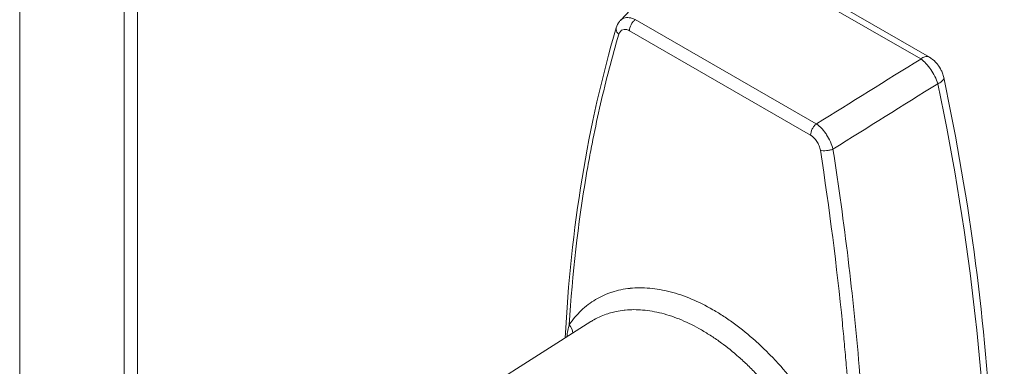
# Model space of a CAD drawing. Units: inches. Extents: x 11 to 263, y 5 to 154.
# Drawn here: x 242 to 244, y 88 to 89 of the extents above; entities that cross this region are included whole.
import ezdxf

# ---------------------------------------------------------------- set-up
doc = ezdxf.new("R2010")
doc.units = ezdxf.units.IN
doc.header["$LTSCALE"] = 16
doc.header["$MEASUREMENT"] = 0
doc.layers.add('Visible (ANSI)', color=7, linetype='Continuous', lineweight=5)
doc.layers.add('Visible Narrow (ANSI)', color=7, linetype='Continuous', lineweight=5)

msp = doc.modelspace()

# ---------------------------------------------------------------- linework, layer by layer
at = {"layer": 'Visible (ANSI)'}
for p, q in [((242.4161, 96.6633), (242.4161, 81.4933)), ((243.7769, 89.0087), (243.4251, 89.2113)), ((243.2549, 89.0708), (243.2549, 89.0708)), ((243.0008, 88.4319), (243.2051, 88.5615)), ((243.3439, 88.5697), (243.3439, 88.5697)), ((243.3804, 88.5536), (243.3804, 88.5536))]:
    msp.add_line(p, q, dxfattribs=at)
for centre, major_axis, start_param, end_param in [((243.5889, 88.9025), (-0.0472, 0.0819), 4.107443, 4.107451), ((243.6057, 88.9063), (0.0397, -0.069), 0.918663, 0.918673)]:
    msp.add_ellipse(centre, major_axis=major_axis, ratio=0.578093, start_param=start_param, end_param=end_param, dxfattribs=at)
for points in [[(243.2553, 89.0713), (243.2988, 89.1166), (243.3423, 89.1619), (243.3859, 89.2071)], [(243.1617, 88.5339), (243.1706, 88.7182), (243.1997, 88.8948), (243.2477, 89.058)], [(243.2478, 89.0584), (243.2478, 89.0584), (243.2478, 89.0584), (243.2478, 89.0583)]]:
    msp.add_open_spline(points, degree=3, dxfattribs=at)
for points, knots in [([(243.2478, 89.0584), (243.2489, 89.0622), (243.2508, 89.066), (243.2538, 89.0697), (243.2543, 89.0703), (243.2549, 89.0708)], [0, 0, 0, 0, 0.04658775, 0.04658775, 0.05563056, 0.05563056, 0.05563056, 0.05563056]), ([(243.7769, 89.0087), (243.7807, 89.0065), (243.7843, 89.0036), (243.7891, 88.9985), (243.7907, 88.9966), (243.7928, 88.9937), (243.7934, 88.9927), (243.7943, 88.9913), (243.7945, 88.991), (243.7948, 88.9905), (243.7948, 88.9904), (243.795, 88.9901), (243.7951, 88.9899), (243.7956, 88.989), (243.796, 88.9884), (243.7974, 88.9857), (243.7983, 88.9836), (243.8, 88.979), (243.8007, 88.9766), (243.8013, 88.9741)], [0, 0, 0, 0, 0.0490502, 0.0490502, 0.0743657, 0.0743657, 0.0869133, 0.0869133, 0.0916153, 0.0916153, 0.0924968, 0.0924968, 0.0951414, 0.0951414, 0.1030776, 0.1030776, 0.1269466, 0.1269466, 0.154309, 0.154309, 0.154309, 0.154309]), ([(243.8013, 88.9741), (243.8236, 88.868), (243.8416, 88.7631), (243.8686, 88.5565), (243.8776, 88.4549), (243.8867, 88.2563), (243.8867, 88.1592), (243.8776, 87.9708), (243.8686, 87.8794), (243.8414, 87.7033), (243.8234, 87.6187), (243.8009, 87.5378)], [6.0129069, 6.0129069, 6.0129069, 6.0129069, 6.1210183, 6.1210183, 6.2291296, 6.2291296, 6.337241, 6.337241, 6.4453523, 6.4453523, 6.5534637, 6.5534637, 6.5534637, 6.5534637])]:
    msp.add_open_spline(points, degree=3, knots=knots, dxfattribs=at)
at = {"layer": 'Visible Narrow (ANSI)'}
for p, q in [((242.2397, 96.8776), (242.2397, 81.6195)), ((242.4385, 96.6583), (242.4385, 81.4361)), ((243.7623, 89.0055), (243.4106, 89.2081)), ((243.5859, 88.8957), (243.2798, 89.072)), ((243.5761, 88.8769), (243.27, 89.0532))]:
    msp.add_line(p, q, dxfattribs=at)
for centre, major_axis, ratio, start_param, end_param in [((153.2215, 161.8485), (148.3323, 27.6111), 0.675587, 5.236355, 5.237837), ((155.153, 157.1861), (-145.588, -30.7034), 0.654963, 2.079413, 2.080922), ((243.7789, 88.9693), (-0.0223, -0.0047), 0.400595, 2.061177, 2.254158), ((241.5509, 89.5361), (-1.6406, 2.8489), 0.578093, 3.658646, 4.199203)]:
    msp.add_ellipse(centre, major_axis=major_axis, ratio=ratio, start_param=start_param, end_param=end_param, dxfattribs=at)
for points, knots in [([(243.2549, 89.0708), (243.2557, 89.0717), (243.2565, 89.0724), (243.2574, 89.073), (243.258, 89.0733), (243.2586, 89.0736), (243.2591, 89.0739), (243.2597, 89.0742), (243.2603, 89.0744), (243.2609, 89.0746), (243.2635, 89.0755), (243.2665, 89.0757), (243.2698, 89.0753), (243.273, 89.0748), (243.2763, 89.0737), (243.2798, 89.072)], [0.270449, 0.270449, 0.270449, 0.270449, 0.375, 0.375, 0.375, 0.4375, 0.4375, 0.4375, 0.4992071, 0.4992071, 0.4992071, 0.7529417, 0.7529417, 0.7529417, 1, 1, 1, 1]), ([(243.27, 89.0532), (243.2701, 89.0564), (243.2712, 89.0601), (243.2738, 89.0651), (243.2749, 89.0667), (243.2772, 89.0696), (243.2785, 89.0709), (243.2798, 89.072)], [0, 0, 0, 0, 0.5, 0.5, 0.75, 0.75, 1, 1, 1, 1]), ([(243.2478, 89.0583), (243.2475, 89.0573), (243.2474, 89.0562), (243.2478, 89.0524), (243.2495, 89.0496), (243.2521, 89.0472)], [0.2987136, 0.2987136, 0.2987136, 0.2987136, 0.5, 0.5, 1, 1, 1, 1]), ([(243.2521, 89.0472), (243.2533, 89.0512), (243.2557, 89.054), (243.2605, 89.0556), (243.2623, 89.0557), (243.2661, 89.0551), (243.268, 89.0544), (243.27, 89.0532)], [0, 0, 0, 0, 0.5, 0.5, 0.75, 0.75, 1, 1, 1, 1]), ([(243.2521, 89.0472), (243.2408, 89.0086), (243.2254, 88.9498), (243.2103, 88.8795), (243.2034, 88.8439), (243.2006, 88.8286), (243.1988, 88.8183), (243.1979, 88.8132), (243.1831, 88.7262), (243.1735, 88.6423), (243.1684, 88.5563)], [0, 0, 0, 0, 0.25, 0.375, 0.4375, 0.46875, 0.46875, 0.5, 0.5, 1, 1, 1, 1]), ([(243.7623, 89.0055), (243.7647, 89.0073), (243.7671, 89.0087), (243.7717, 89.01), (243.7739, 89.0099), (243.7761, 89.0091), (243.7765, 89.0089), (243.7769, 89.0087)], [0, 0, 0, 0, 0.25, 0.25, 0.5, 0.5, 0.5529875, 0.5529875, 0.5529875, 0.5529875]), ([(243.7911, 88.9637), (243.7887, 88.9719), (243.7845, 88.9804), (243.7795, 88.9875), (243.777, 88.9912), (243.7742, 88.9947), (243.7712, 88.9978), (243.7683, 89.0008), (243.7654, 89.0034), (243.7623, 89.0055)], [0, 0, 0, 0, 0.5, 0.5, 0.5, 0.754781, 0.754781, 0.754781, 1, 1, 1, 1]), ([(243.7945, 88.9654), (243.7958, 88.9661), (243.797, 88.967), (243.7988, 88.9685), (243.7995, 88.9693), (243.8006, 88.9708), (243.801, 88.9715), (243.8014, 88.9729), (243.8014, 88.9735), (243.8013, 88.9741)], [0, 0, 0, 0, 0.1583322, 0.1583322, 0.2986102, 0.2986102, 0.4388881, 0.4388881, 0.5652402, 0.5652402, 0.5652402, 0.5652402]), ([(243.5859, 88.8957), (243.5846, 88.8946), (243.5833, 88.8933), (243.581, 88.8904), (243.58, 88.8888), (243.5773, 88.8838), (243.5763, 88.8801), (243.5761, 88.8769)], [0, 0, 0, 0, 0.25, 0.25, 0.5, 0.5, 1, 1, 1, 1]), ([(243.5859, 88.8957), (243.5891, 88.8936), (243.5922, 88.8909), (243.5951, 88.8878), (243.5966, 88.8863), (243.598, 88.8846), (243.5994, 88.8829), (243.6001, 88.882), (243.6007, 88.8812), (243.6014, 88.8803), (243.602, 88.8793), (243.6027, 88.8784), (243.6033, 88.8775), (243.6057, 88.8738), (243.608, 88.8697), (243.6098, 88.8654), (243.6116, 88.8613), (243.613, 88.8572), (243.614, 88.853)], [0, 0, 0, 0, 0.25, 0.25, 0.25, 0.375, 0.375, 0.375, 0.4375, 0.4375, 0.4375, 0.5, 0.5, 0.5, 0.757563, 0.757563, 0.757563, 1, 1, 1, 1]), ([(243.5761, 88.8769), (243.5801, 88.8746), (243.5839, 88.8709), (243.5884, 88.8639), (243.5896, 88.8614), (243.5916, 88.8562), (243.5923, 88.8537), (243.5927, 88.8511)], [0, 0, 0, 0, 0.5, 0.5, 0.75, 0.75, 1, 1, 1, 1]), ([(243.5927, 88.8511), (243.5954, 88.8504), (243.5991, 88.8502), (243.6048, 88.8507), (243.6068, 88.851), (243.6106, 88.8518), (243.6124, 88.8524), (243.614, 88.853)], [0, 0, 0, 0, 0.5, 0.5, 0.75, 0.75, 1, 1, 1, 1]), ([(243.6493, 88.2793), (243.6476, 88.3248), (243.6438, 88.3939), (243.6376, 88.4758), (243.6339, 88.5172), (243.6323, 88.535), (243.6311, 88.5468), (243.6306, 88.5528), (243.6205, 88.6545), (243.6081, 88.752), (243.5927, 88.8511)], [0, 0, 0, 0, 0.25, 0.375, 0.4375, 0.46875, 0.46875, 0.5, 0.5, 1, 1, 1, 1]), ([(243.6741, 88.1431), (243.6734, 88.254), (243.6682, 88.3682), (243.6483, 88.6048), (243.6336, 88.7271), (243.614, 88.853)], [0, 0, 0, 0, 0.497, 0.497, 1, 1, 1, 1]), ([(243.1684, 88.5563), (243.1714, 88.5607), (243.1747, 88.565), (243.1781, 88.569), (243.1815, 88.573), (243.185, 88.5768), (243.1887, 88.5803), (243.1962, 88.5874), (243.2043, 88.5936), (243.213, 88.5988), (243.213, 88.5988), (243.213, 88.5988), (243.213, 88.5988), (243.2217, 88.604), (243.2309, 88.6081), (243.2406, 88.6113), (243.2407, 88.6113), (243.2407, 88.6113), (243.2407, 88.6113), (243.2456, 88.6129), (243.2506, 88.6142), (243.2557, 88.6153), (243.2608, 88.6164), (243.266, 88.6172), (243.2713, 88.6177), (243.2713, 88.6178), (243.2714, 88.6178), (243.2714, 88.6178), (243.282, 88.6189), (243.2929, 88.6189), (243.3042, 88.6179), (243.3042, 88.6179), (243.3043, 88.6179), (243.3043, 88.6179), (243.3099, 88.6174), (243.3156, 88.6167), (243.3213, 88.6157), (243.3272, 88.6147), (243.3331, 88.6134), (243.339, 88.6119), (243.339, 88.6119), (243.339, 88.6118), (243.3391, 88.6118), (243.3509, 88.6088), (243.3629, 88.6047), (243.3749, 88.5996), (243.3869, 88.5946), (243.399, 88.5886), (243.4113, 88.5815), (243.4113, 88.5815), (243.4113, 88.5815), (243.4113, 88.5815), (243.4174, 88.578), (243.4235, 88.5742), (243.4296, 88.5703), (243.4357, 88.5663), (243.4417, 88.5621), (243.4477, 88.5576), (243.4597, 88.5489), (243.4714, 88.5393), (243.4832, 88.5288), (243.4832, 88.5288), (243.4832, 88.5288), (243.4832, 88.5288), (243.4891, 88.5235), (243.4948, 88.5181), (243.5005, 88.5125), (243.5062, 88.5068), (243.5119, 88.501), (243.5175, 88.495), (243.5286, 88.483), (243.5393, 88.4705), (243.5498, 88.4572), (243.5498, 88.4572), (243.5498, 88.4572), (243.5498, 88.4572), (243.5602, 88.4439), (243.5701, 88.4302), (243.5795, 88.4161), (243.5795, 88.4161), (243.5796, 88.416), (243.5796, 88.416), (243.589, 88.4018), (243.598, 88.3871), (243.6064, 88.372), (243.6064, 88.372), (243.6064, 88.372), (243.6064, 88.372), (243.6148, 88.3569), (243.6226, 88.3417), (243.6297, 88.3263), (243.6369, 88.3108), (243.6434, 88.2951), (243.6493, 88.2793)], [0, 0, 0, 0, 0.031363, 0.031363, 0.031363, 0.0625, 0.0625, 0.0625, 0.12493, 0.12493, 0.12493, 0.125, 0.125, 0.125, 0.187265, 0.187265, 0.187265, 0.1875, 0.1875, 0.1875, 0.218695, 0.218695, 0.218695, 0.249914, 0.249914, 0.249914, 0.25, 0.25, 0.25, 0.312208, 0.312208, 0.312208, 0.3125, 0.3125, 0.3125, 0.343563, 0.343563, 0.343563, 0.374943, 0.374943, 0.374943, 0.375, 0.375, 0.375, 0.437542, 0.437542, 0.437542, 0.5, 0.5, 0.5, 0.5, 0.5, 0.5, 0.531277, 0.531277, 0.531277, 0.562647, 0.562647, 0.562647, 0.625, 0.625, 0.625, 0.625056, 0.625056, 0.625056, 0.656202, 0.656202, 0.656202, 0.687587, 0.687587, 0.687587, 0.75, 0.75, 0.75, 0.750086, 0.750086, 0.750086, 0.812354, 0.812354, 0.812354, 0.8125, 0.8125, 0.8125, 0.875, 0.875, 0.875, 0.87507, 0.87507, 0.87507, 0.937404, 0.937404, 0.937404, 1, 1, 1, 1]), ([(243.3917, 88.5475), (243.3808, 88.5537), (243.3695, 88.5594), (243.358, 88.5642), (243.3471, 88.5688), (243.336, 88.5726), (243.3248, 88.5755), (243.3193, 88.5769), (243.3138, 88.5781), (243.3084, 88.579), (243.3031, 88.58), (243.2978, 88.5806), (243.2924, 88.5811), (243.2826, 88.5819), (243.2727, 88.5819), (243.263, 88.581), (243.2627, 88.581), (243.2625, 88.5809), (243.2622, 88.5809), (243.2621, 88.5809), (243.262, 88.5809), (243.262, 88.5809), (243.2616, 88.5808), (243.2614, 88.5808), (243.2611, 88.5808), (243.2571, 88.5803), (243.2526, 88.5797), (243.2475, 88.5786), (243.2446, 88.578), (243.2415, 88.5772), (243.2383, 88.5763), (243.2368, 88.5759), (243.2351, 88.5754), (243.2335, 88.5749), (243.2262, 88.5724), (243.2182, 88.5691), (243.2099, 88.5644), (243.2092, 88.564), (243.2086, 88.5636), (243.2079, 88.5632), (243.2079, 88.5632), (243.2079, 88.5632), (243.2079, 88.5632), (243.207, 88.5626), (243.206, 88.5621), (243.2051, 88.5615)], [0, 0, 0, 0, 0.1350205, 0.1350205, 0.1350205, 0.2627827, 0.2627827, 0.2627827, 0.3245799, 0.3245799, 0.3245799, 0.3845974, 0.3845974, 0.3845974, 0.4960937, 0.4960937, 0.4960937, 0.4990234, 0.4990234, 0.4990234, 0.4999123, 0.4999123, 0.4999123, 0.5053848, 0.5053848, 0.5053848, 0.5816063, 0.5816063, 0.5816063, 0.625, 0.625, 0.625, 0.6464166, 0.6464166, 0.6464166, 0.7421875, 0.7421875, 0.7421875, 0.7499765, 0.7499765, 0.7499765, 0.75, 0.75, 0.75, 0.7610557, 0.7610557, 0.7610557, 0.7610557]), ([(243.6121, 88.267), (243.6084, 88.2771), (243.6035, 88.2895), (243.5971, 88.3039), (243.5961, 88.3061), (243.5951, 88.3083), (243.594, 88.3106), (243.5916, 88.3159), (243.589, 88.3214), (243.5861, 88.3271), (243.5841, 88.3312), (243.5819, 88.3354), (243.5797, 88.3397), (243.5785, 88.3419), (243.5774, 88.3441), (243.5762, 88.3463), (243.5756, 88.3474), (243.575, 88.3485), (243.5743, 88.3496), (243.5737, 88.3508), (243.5731, 88.3518), (243.5725, 88.353), (243.5693, 88.3587), (243.5661, 88.3642), (243.563, 88.3694), (243.5576, 88.3784), (243.5524, 88.3866), (243.5475, 88.394), (243.546, 88.3963), (243.5445, 88.3986), (243.543, 88.4008), (243.5341, 88.4137), (243.5264, 88.424), (243.5202, 88.4319), (243.5201, 88.432), (243.5201, 88.432), (243.52, 88.4321), (243.5196, 88.4326), (243.5192, 88.4332), (243.5187, 88.4338), (243.5093, 88.4457), (243.4998, 88.4568), (243.4902, 88.4672), (243.4849, 88.4728), (243.4796, 88.4782), (243.4744, 88.4834), (243.469, 88.4887), (243.4637, 88.4937), (243.4584, 88.4985), (243.4572, 88.4995), (243.4561, 88.5005), (243.455, 88.5015), (243.445, 88.5103), (243.4352, 88.5182), (243.4255, 88.5253), (243.4199, 88.5294), (243.4143, 88.5333), (243.4087, 88.537), (243.403, 88.5407), (243.3973, 88.5442), (243.3917, 88.5474), (243.3917, 88.5474), (243.3917, 88.5474), (243.3917, 88.5475)], [0, 0, 0, 0, 0.125, 0.125, 0.125, 0.143872, 0.143872, 0.143872, 0.1875, 0.1875, 0.1875, 0.21875, 0.21875, 0.21875, 0.234375, 0.234375, 0.234375, 0.242187, 0.242187, 0.242187, 0.249974, 0.249974, 0.249974, 0.288068, 0.288068, 0.288068, 0.35404, 0.35404, 0.35404, 0.375, 0.375, 0.375, 0.499023, 0.499023, 0.499023, 0.499936, 0.499936, 0.499936, 0.505141, 0.505141, 0.505141, 0.615533, 0.615533, 0.615533, 0.675548, 0.675548, 0.675548, 0.736887, 0.736887, 0.736887, 0.75, 0.75, 0.75, 0.86429, 0.86429, 0.86429, 0.930989, 0.930989, 0.930989, 0.999852, 0.999852, 0.999852, 1, 1, 1, 1])]:
    msp.add_open_spline(points, degree=3, knots=knots, dxfattribs=at)
for points in [[(243.1641, 88.5355), (243.1654, 88.5432), (243.1668, 88.5501), (243.1684, 88.5563)], [(243.1747, 88.5422), (243.174, 88.547), (243.1718, 88.552), (243.1684, 88.5563)]]:
    msp.add_open_spline(points, degree=3, dxfattribs=at)

doc.saveas('drawing.dxf')
